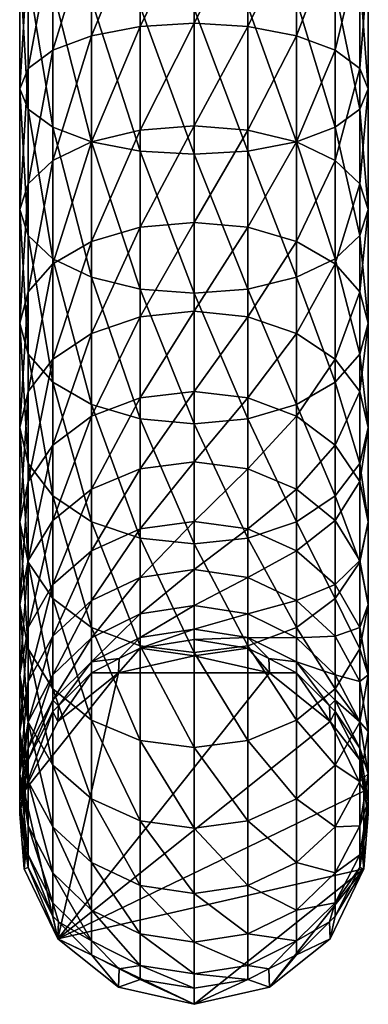
# Model space of a CAD drawing. Extents: x -23 to 60, y -130 to 23.
# Drawn here: x -9 to 9, y -130 to -79 of the extents above; entities that cross this region are included whole.
import ezdxf

# ---------------------------------------------------------------- set-up
doc = ezdxf.new("R2010")
doc.units = 0
doc.layers.add('L1', color=7, linetype='CONTINUOUS')

msp = doc.modelspace()

# ---------------------------------------------------------------- linework, layer by layer
at = {"layer": 'L1', "color": 7}
for points in [[(-2.781153, -73.73085, 222.5741), (0, -73.61327, 222.1496), (-2.781153, -79.33159, 220.6699)], [(-2.781153, -79.33159, 220.6699), (0, -73.61327, 222.1496), (0, -79.16605, 220.2616)], [(0, -73.61327, 222.1496), (2.781153, -73.73085, 222.5741), (0, -79.16605, 220.2616)], [(-7.281153, -74.60355, 225.7249), (-5.290067, -74.07208, 223.806), (-7.281153, -80.56027, 223.6996)], [(-7.281153, -80.56027, 223.6996), (-5.290067, -74.07208, 223.806), (-5.290067, -79.81201, 221.8545)], [(-5.290067, -74.07208, 223.806), (-2.781153, -73.73085, 222.5741), (-5.290067, -79.81201, 221.8545)], [(-5.290067, -79.81201, 221.8545), (-2.781153, -73.73085, 222.5741), (-2.781153, -79.33159, 220.6699)], [(0, -79.16605, 220.2616), (2.781153, -73.73085, 222.5741), (2.781153, -79.33159, 220.6699)], [(2.781153, -73.73085, 222.5741), (5.290067, -74.07208, 223.806), (2.781153, -79.33159, 220.6699)], [(2.781153, -79.33159, 220.6699), (5.290067, -74.07208, 223.806), (5.290067, -79.81201, 221.8545)], [(5.290067, -74.07208, 223.806), (7.281153, -74.60355, 225.7249), (5.290067, -79.81201, 221.8545)], [(-8.559508, -75.27325, 228.1428), (-7.281153, -74.60355, 225.7249), (-8.559508, -81.50313, 226.0246)], [(-8.559508, -81.50313, 226.0246), (-7.281153, -74.60355, 225.7249), (-7.281153, -80.56027, 223.6996)], [(5.290067, -79.81201, 221.8545), (7.281153, -74.60355, 225.7249), (7.281153, -80.56027, 223.6996)], [(7.281153, -74.60355, 225.7249), (8.559508, -75.27325, 228.1428), (7.281153, -80.56027, 223.6996)], [(-9, -76.01561, 230.823), (-8.559508, -75.27325, 228.1428), (-9, -82.5483, 228.6019)], [(-9, -82.5483, 228.6019), (-8.559508, -75.27325, 228.1428), (-8.559508, -81.50313, 226.0246)], [(7.281153, -80.56027, 223.6996), (8.559508, -75.27325, 228.1428), (8.559508, -81.50313, 226.0246)], [(8.559508, -75.27325, 228.1428), (9, -76.01561, 230.823), (8.559508, -81.50313, 226.0246)], [(-8.559508, -76.75798, 233.5033), (-9, -76.01561, 230.823), (-8.559508, -83.59347, 231.1792)], [(-8.559508, -83.59347, 231.1792), (-9, -76.01561, 230.823), (-9, -82.5483, 228.6019)], [(8.559508, -81.50313, 226.0246), (9, -76.01561, 230.823), (9, -82.5483, 228.6019)], [(9, -76.01561, 230.823), (8.559508, -76.75798, 233.5033), (9, -82.5483, 228.6019)], [(-7.281153, -77.42768, 235.9211), (-8.559508, -76.75798, 233.5033), (-7.281153, -84.53633, 233.5042)], [(-7.281153, -84.53633, 233.5042), (-8.559508, -76.75798, 233.5033), (-8.559508, -83.59347, 231.1792)], [(8.559508, -76.75798, 233.5033), (7.281153, -77.42768, 235.9211), (8.559508, -83.59347, 231.1792)], [(9, -82.5483, 228.6019), (8.559508, -76.75798, 233.5033), (8.559508, -83.59347, 231.1792)], [(-5.290067, -77.95915, 237.84), (-7.281153, -77.42768, 235.9211), (-5.290067, -85.28459, 235.3494)], [(-5.290067, -85.28459, 235.3494), (-7.281153, -77.42768, 235.9211), (-7.281153, -84.53633, 233.5042)], [(7.281153, -77.42768, 235.9211), (5.290067, -77.95915, 237.84), (7.281153, -84.53633, 233.5042)], [(8.559508, -83.59347, 231.1792), (7.281153, -77.42768, 235.9211), (7.281153, -84.53633, 233.5042)], [(-2.781153, -78.30038, 239.072), (-5.290067, -77.95915, 237.84), (-2.781153, -85.765, 236.534)], [(-2.781153, -85.765, 236.534), (-5.290067, -77.95915, 237.84), (-5.290067, -85.28459, 235.3494)], [(5.290067, -77.95915, 237.84), (2.781153, -78.30038, 239.072), (5.290067, -85.28459, 235.3494)], [(7.281153, -84.53633, 233.5042), (5.290067, -77.95915, 237.84), (5.290067, -85.28459, 235.3494)], [(0, -78.41796, 239.4965), (-2.781153, -78.30038, 239.072), (0, -85.93054, 236.9422)], [(0, -85.93054, 236.9422), (-2.781153, -78.30038, 239.072), (-2.781153, -85.765, 236.534)], [(2.781153, -78.30038, 239.072), (0, -78.41796, 239.4965), (2.781153, -85.765, 236.534)], [(2.781153, -85.765, 236.534), (0, -78.41796, 239.4965), (0, -85.93054, 236.9422)], [(5.290067, -85.28459, 235.3494), (2.781153, -78.30038, 239.072), (2.781153, -85.765, 236.534)], [(-2.781153, -79.33159, 220.6699), (0, -79.16605, 220.2616), (-2.781153, -84.67668, 218.1352)], [(-2.781153, -84.67668, 218.1352), (0, -79.16605, 220.2616), (0, -84.46537, 217.7487)], [(0, -79.16605, 220.2616), (2.781153, -79.33159, 220.6699), (0, -84.46537, 217.7487)], [(-5.290067, -79.81201, 221.8545), (-2.781153, -79.33159, 220.6699), (-5.290067, -85.28993, 219.2569)], [(-5.290067, -85.28993, 219.2569), (-2.781153, -79.33159, 220.6699), (-2.781153, -84.67668, 218.1352)], [(0, -84.46537, 217.7487), (2.781153, -79.33159, 220.6699), (2.781153, -84.67668, 218.1352)], [(2.781153, -79.33159, 220.6699), (5.290067, -79.81201, 221.8545), (2.781153, -84.67668, 218.1352)], [(-7.281153, -80.56027, 223.6996), (-5.290067, -79.81201, 221.8545), (-7.281153, -86.24507, 221.0039)], [(-7.281153, -86.24507, 221.0039), (-5.290067, -79.81201, 221.8545), (-5.290067, -85.28993, 219.2569)], [(2.781153, -84.67668, 218.1352), (5.290067, -79.81201, 221.8545), (5.290067, -85.28993, 219.2569)], [(5.290067, -79.81201, 221.8545), (7.281153, -80.56027, 223.6996), (5.290067, -85.28993, 219.2569)], [(-8.559508, -81.50313, 226.0246), (-7.281153, -80.56027, 223.6996), (-8.559508, -87.44863, 223.2053)], [(-8.559508, -87.44863, 223.2053), (-7.281153, -80.56027, 223.6996), (-7.281153, -86.24507, 221.0039)], [(5.290067, -85.28993, 219.2569), (7.281153, -80.56027, 223.6996), (7.281153, -86.24507, 221.0039)], [(7.281153, -80.56027, 223.6996), (8.559508, -81.50313, 226.0246), (7.281153, -86.24507, 221.0039)], [(-9, -82.5483, 228.6019), (-8.559508, -81.50313, 226.0246), (-9, -88.78279, 225.6455)], [(-9, -88.78279, 225.6455), (-8.559508, -81.50313, 226.0246), (-8.559508, -87.44863, 223.2053)], [(7.281153, -86.24507, 221.0039), (8.559508, -81.50313, 226.0246), (8.559508, -87.44863, 223.2053)], [(8.559508, -81.50313, 226.0246), (9, -82.5483, 228.6019), (8.559508, -87.44863, 223.2053)], [(-8.559508, -83.59347, 231.1792), (-9, -82.5483, 228.6019), (-8.559508, -90.11694, 228.0858)], [(-8.559508, -90.11694, 228.0858), (-9, -82.5483, 228.6019), (-9, -88.78279, 225.6455)], [(8.559508, -87.44863, 223.2053), (9, -82.5483, 228.6019), (9, -88.78279, 225.6455)], [(9, -82.5483, 228.6019), (8.559508, -83.59347, 231.1792), (9, -88.78279, 225.6455)], [(-7.281153, -84.53633, 233.5042), (-8.559508, -83.59347, 231.1792), (-7.281153, -91.3205, 230.2872)], [(-7.281153, -91.3205, 230.2872), (-8.559508, -83.59347, 231.1792), (-8.559508, -90.11694, 228.0858)], [(8.559508, -83.59347, 231.1792), (7.281153, -84.53633, 233.5042), (8.559508, -90.11694, 228.0858)], [(9, -88.78279, 225.6455), (8.559508, -83.59347, 231.1792), (8.559508, -90.11694, 228.0858)], [(-5.290067, -85.28459, 235.3494), (-7.281153, -84.53633, 233.5042), (-5.290067, -92.27565, 232.0342)], [(-5.290067, -92.27565, 232.0342), (-7.281153, -84.53633, 233.5042), (-7.281153, -91.3205, 230.2872)], [(-5.290067, -85.28993, 219.2569), (-2.781153, -84.67668, 218.1352), (-5.290067, -90.43339, 216.0475)], [(-5.290067, -90.43339, 216.0475), (-2.781153, -84.67668, 218.1352), (-2.781153, -89.69542, 215.0037)], [(-2.781153, -84.67668, 218.1352), (0, -84.46537, 217.7487), (-2.781153, -89.69542, 215.0037)], [(-2.781153, -89.69542, 215.0037), (0, -84.46537, 217.7487), (0, -89.44114, 214.644)], [(0, -84.46537, 217.7487), (2.781153, -84.67668, 218.1352), (0, -89.44114, 214.644)], [(0, -89.44114, 214.644), (2.781153, -84.67668, 218.1352), (2.781153, -89.69542, 215.0037)], [(2.781153, -84.67668, 218.1352), (5.290067, -85.28993, 219.2569), (2.781153, -89.69542, 215.0037)], [(7.281153, -84.53633, 233.5042), (5.290067, -85.28459, 235.3494), (7.281153, -91.3205, 230.2872)], [(8.559508, -90.11694, 228.0858), (7.281153, -84.53633, 233.5042), (7.281153, -91.3205, 230.2872)], [(-7.281153, -86.24507, 221.0039), (-5.290067, -85.28993, 219.2569), (-7.281153, -91.5828, 217.6733)], [(-7.281153, -91.5828, 217.6733), (-5.290067, -85.28993, 219.2569), (-5.290067, -90.43339, 216.0475)], [(-2.781153, -85.765, 236.534), (-5.290067, -85.28459, 235.3494), (-2.781153, -92.88889, 233.1559)], [(-2.781153, -92.88889, 233.1559), (-5.290067, -85.28459, 235.3494), (-5.290067, -92.27565, 232.0342)], [(5.290067, -85.28459, 235.3494), (2.781153, -85.765, 236.534), (5.290067, -92.27565, 232.0342)], [(2.781153, -89.69542, 215.0037), (5.290067, -85.28993, 219.2569), (5.290067, -90.43339, 216.0475)], [(7.281153, -91.3205, 230.2872), (5.290067, -85.28459, 235.3494), (5.290067, -92.27565, 232.0342)], [(5.290067, -85.28993, 219.2569), (7.281153, -86.24507, 221.0039), (5.290067, -90.43339, 216.0475)], [(0, -85.93054, 236.9422), (-2.781153, -85.765, 236.534), (0, -93.10021, 233.5424)], [(0, -93.10021, 233.5424), (-2.781153, -85.765, 236.534), (-2.781153, -92.88889, 233.1559)], [(2.781153, -85.765, 236.534), (0, -85.93054, 236.9422), (2.781153, -92.88889, 233.1559)], [(5.290067, -92.27565, 232.0342), (2.781153, -85.765, 236.534), (2.781153, -92.88889, 233.1559)], [(-8.559508, -87.44863, 223.2053), (-7.281153, -86.24507, 221.0039), (-8.559508, -93.03113, 219.722)], [(-8.559508, -93.03113, 219.722), (-7.281153, -86.24507, 221.0039), (-7.281153, -91.5828, 217.6733)], [(2.781153, -92.88889, 233.1559), (0, -85.93054, 236.9422), (0, -93.10021, 233.5424)], [(5.290067, -90.43339, 216.0475), (7.281153, -86.24507, 221.0039), (7.281153, -91.5828, 217.6733)], [(7.281153, -86.24507, 221.0039), (8.559508, -87.44863, 223.2053), (7.281153, -91.5828, 217.6733)], [(-9, -88.78279, 225.6455), (-8.559508, -87.44863, 223.2053), (-9, -94.63663, 221.9929)], [(-9, -94.63663, 221.9929), (-8.559508, -87.44863, 223.2053), (-8.559508, -93.03113, 219.722)], [(7.281153, -91.5828, 217.6733), (8.559508, -87.44863, 223.2053), (8.559508, -93.03113, 219.722)], [(8.559508, -87.44863, 223.2053), (9, -88.78279, 225.6455), (8.559508, -93.03113, 219.722)], [(-8.559508, -90.11694, 228.0858), (-9, -88.78279, 225.6455), (-8.559508, -96.24212, 224.2638)], [(-8.559508, -96.24212, 224.2638), (-9, -88.78279, 225.6455), (-9, -94.63663, 221.9929)], [(8.559508, -93.03113, 219.722), (9, -88.78279, 225.6455), (9, -94.63663, 221.9929)], [(9, -88.78279, 225.6455), (8.559508, -90.11694, 228.0858), (9, -94.63663, 221.9929)], [(-5.290067, -90.43339, 216.0475), (-2.781153, -89.69542, 215.0037), (-5.290067, -95.17437, 212.2688)], [(-5.290067, -95.17437, 212.2688), (-2.781153, -89.69542, 215.0037), (-2.781153, -94.32144, 211.3166)], [(-2.781153, -89.69542, 215.0037), (0, -89.44114, 214.644), (-2.781153, -94.32144, 211.3166)], [(-2.781153, -94.32144, 211.3166), (0, -89.44114, 214.644), (0, -94.02755, 210.9885)], [(0, -89.44114, 214.644), (2.781153, -89.69542, 215.0037), (0, -94.02755, 210.9885)], [(0, -94.02755, 210.9885), (2.781153, -89.69542, 215.0037), (2.781153, -94.32144, 211.3166)], [(2.781153, -89.69542, 215.0037), (5.290067, -90.43339, 216.0475), (2.781153, -94.32144, 211.3166)], [(-7.281153, -91.3205, 230.2872), (-8.559508, -90.11694, 228.0858), (-7.281153, -97.69046, 226.3125)], [(-7.281153, -97.69046, 226.3125), (-8.559508, -90.11694, 228.0858), (-8.559508, -96.24212, 224.2638)], [(-7.281153, -91.5828, 217.6733), (-5.290067, -90.43339, 216.0475), (-7.281153, -96.50284, 213.7519)], [(-7.281153, -96.50284, 213.7519), (-5.290067, -90.43339, 216.0475), (-5.290067, -95.17437, 212.2688)], [(2.781153, -94.32144, 211.3166), (5.290067, -90.43339, 216.0475), (5.290067, -95.17437, 212.2688)], [(5.290067, -90.43339, 216.0475), (7.281153, -91.5828, 217.6733), (5.290067, -95.17437, 212.2688)], [(8.559508, -90.11694, 228.0858), (7.281153, -91.3205, 230.2872), (8.559508, -96.24212, 224.2638)], [(9, -94.63663, 221.9929), (8.559508, -90.11694, 228.0858), (8.559508, -96.24212, 224.2638)], [(-5.290067, -92.27565, 232.0342), (-7.281153, -91.3205, 230.2872), (-5.290067, -98.83987, 227.9383)], [(-5.290067, -98.83987, 227.9383), (-7.281153, -91.3205, 230.2872), (-7.281153, -97.69046, 226.3125)], [(7.281153, -91.3205, 230.2872), (5.290067, -92.27565, 232.0342), (7.281153, -97.69046, 226.3125)], [(8.559508, -96.24212, 224.2638), (7.281153, -91.3205, 230.2872), (7.281153, -97.69046, 226.3125)], [(-8.559508, -93.03113, 219.722), (-7.281153, -91.5828, 217.6733), (-8.559508, -98.17681, 215.6207)], [(-8.559508, -98.17681, 215.6207), (-7.281153, -91.5828, 217.6733), (-7.281153, -96.50284, 213.7519)], [(5.290067, -95.17437, 212.2688), (7.281153, -91.5828, 217.6733), (7.281153, -96.50284, 213.7519)], [(7.281153, -91.5828, 217.6733), (8.559508, -93.03113, 219.722), (7.281153, -96.50284, 213.7519)], [(-2.781153, -92.88889, 233.1559), (-5.290067, -92.27565, 232.0342), (-2.781153, -99.57784, 228.9822)], [(-2.781153, -99.57784, 228.9822), (-5.290067, -92.27565, 232.0342), (-5.290067, -98.83987, 227.9383)], [(5.290067, -92.27565, 232.0342), (2.781153, -92.88889, 233.1559), (5.290067, -98.83987, 227.9383)], [(7.281153, -97.69046, 226.3125), (5.290067, -92.27565, 232.0342), (5.290067, -98.83987, 227.9383)], [(0, -93.10021, 233.5424), (-2.781153, -92.88889, 233.1559), (0, -99.83213, 229.3418)], [(0, -99.83213, 229.3418), (-2.781153, -92.88889, 233.1559), (-2.781153, -99.57784, 228.9822)], [(2.781153, -92.88889, 233.1559), (0, -93.10021, 233.5424), (2.781153, -99.57784, 228.9822)], [(5.290067, -98.83987, 227.9383), (2.781153, -92.88889, 233.1559), (2.781153, -99.57784, 228.9822)], [(-9, -94.63663, 221.9929), (-8.559508, -93.03113, 219.722), (-9, -100.0324, 217.6923)], [(-9, -100.0324, 217.6923), (-8.559508, -93.03113, 219.722), (-8.559508, -98.17681, 215.6207)], [(2.781153, -99.57784, 228.9822), (0, -93.10021, 233.5424), (0, -99.83213, 229.3418)], [(7.281153, -96.50284, 213.7519), (8.559508, -93.03113, 219.722), (8.559508, -98.17681, 215.6207)], [(8.559508, -93.03113, 219.722), (9, -94.63663, 221.9929), (8.559508, -98.17681, 215.6207)], [(-5.290067, -95.17437, 212.2688), (-2.781153, -94.32144, 211.3166), (-5.290067, -99.45019, 207.9708)], [(-5.290067, -99.45019, 207.9708), (-2.781153, -94.32144, 211.3166), (-2.781153, -98.49358, 207.1228)], [(-2.781153, -94.32144, 211.3166), (0, -94.02755, 210.9885), (-2.781153, -98.49358, 207.1228)], [(-2.781153, -98.49358, 207.1228), (0, -94.02755, 210.9885), (0, -98.16395, 206.8307)], [(0, -94.02755, 210.9885), (2.781153, -94.32144, 211.3166), (0, -98.16395, 206.8307)], [(0, -98.16395, 206.8307), (2.781153, -94.32144, 211.3166), (2.781153, -98.49358, 207.1228)], [(2.781153, -94.32144, 211.3166), (5.290067, -95.17437, 212.2688), (2.781153, -98.49358, 207.1228)], [(-8.559508, -96.24212, 224.2638), (-9, -94.63663, 221.9929), (-8.559508, -101.888, 219.764)], [(-8.559508, -101.888, 219.764), (-9, -94.63663, 221.9929), (-9, -100.0324, 217.6923)], [(8.559508, -98.17681, 215.6207), (9, -94.63663, 221.9929), (9, -100.0324, 217.6923)], [(9, -94.63663, 221.9929), (8.559508, -96.24212, 224.2638), (9, -100.0324, 217.6923)], [(-7.281153, -96.50284, 213.7519), (-5.290067, -95.17437, 212.2688), (-7.281153, -100.9401, 209.2916)], [(-7.281153, -100.9401, 209.2916), (-5.290067, -95.17437, 212.2688), (-5.290067, -99.45019, 207.9708)], [(2.781153, -98.49358, 207.1228), (5.290067, -95.17437, 212.2688), (5.290067, -99.45019, 207.9708)], [(5.290067, -95.17437, 212.2688), (7.281153, -96.50284, 213.7519), (5.290067, -99.45019, 207.9708)], [(-7.281153, -97.69046, 226.3125), (-8.559508, -96.24212, 224.2638), (-7.281153, -103.562, 221.6328)], [(-7.281153, -103.562, 221.6328), (-8.559508, -96.24212, 224.2638), (-8.559508, -101.888, 219.764)], [(-8.559508, -98.17681, 215.6207), (-7.281153, -96.50284, 213.7519), (-8.559508, -102.8176, 210.9559)], [(-8.559508, -102.8176, 210.9559), (-7.281153, -96.50284, 213.7519), (-7.281153, -100.9401, 209.2916)], [(5.290067, -99.45019, 207.9708), (7.281153, -96.50284, 213.7519), (7.281153, -100.9401, 209.2916)], [(8.559508, -96.24212, 224.2638), (7.281153, -97.69046, 226.3125), (8.559508, -101.888, 219.764)], [(7.281153, -96.50284, 213.7519), (8.559508, -98.17681, 215.6207), (7.281153, -100.9401, 209.2916)], [(9, -100.0324, 217.6923), (8.559508, -96.24212, 224.2638), (8.559508, -101.888, 219.764)], [(-5.290067, -98.83987, 227.9383), (-7.281153, -97.69046, 226.3125), (-5.290067, -104.8904, 223.1159)], [(-5.290067, -104.8904, 223.1159), (-7.281153, -97.69046, 226.3125), (-7.281153, -103.562, 221.6328)], [(7.281153, -97.69046, 226.3125), (5.290067, -98.83987, 227.9383), (7.281153, -103.562, 221.6328)], [(8.559508, -101.888, 219.764), (7.281153, -97.69046, 226.3125), (7.281153, -103.562, 221.6328)], [(-9, -100.0324, 217.6923), (-8.559508, -98.17681, 215.6207), (-9, -104.8988, 212.8008)], [(-9, -104.8988, 212.8008), (-8.559508, -98.17681, 215.6207), (-8.559508, -102.8176, 210.9559)], [(-5.290067, -99.45019, 207.9708), (-2.781153, -98.49358, 207.1228), (-5.290067, -103.2043, 203.2104)], [(-5.290067, -103.2043, 203.2104), (-2.781153, -98.49358, 207.1228), (-2.781153, -102.1566, 202.4778)], [(-2.781153, -98.49358, 207.1228), (0, -98.16395, 206.8307), (-2.781153, -102.1566, 202.4778)], [(-2.781153, -102.1566, 202.4778), (0, -98.16395, 206.8307), (0, -101.7957, 202.2254)], [(0, -98.16395, 206.8307), (2.781153, -98.49358, 207.1228), (0, -101.7957, 202.2254)], [(0, -101.7957, 202.2254), (2.781153, -98.49358, 207.1228), (2.781153, -102.1566, 202.4778)], [(2.781153, -98.49358, 207.1228), (5.290067, -99.45019, 207.9708), (2.781153, -102.1566, 202.4778)], [(7.281153, -100.9401, 209.2916), (8.559508, -98.17681, 215.6207), (8.559508, -102.8176, 210.9559)], [(8.559508, -98.17681, 215.6207), (9, -100.0324, 217.6923), (8.559508, -102.8176, 210.9559)], [(-2.781153, -99.57784, 228.9822), (-5.290067, -98.83987, 227.9383), (-2.781153, -105.7434, 224.0681)], [(-2.781153, -105.7434, 224.0681), (-5.290067, -98.83987, 227.9383), (-5.290067, -104.8904, 223.1159)], [(5.290067, -98.83987, 227.9383), (2.781153, -99.57784, 228.9822), (5.290067, -104.8904, 223.1159)], [(7.281153, -103.562, 221.6328), (5.290067, -98.83987, 227.9383), (5.290067, -104.8904, 223.1159)], [(-7.281153, -100.9401, 209.2916), (-5.290067, -99.45019, 207.9708), (-7.281153, -104.836, 204.3514)], [(-7.281153, -104.836, 204.3514), (-5.290067, -99.45019, 207.9708), (-5.290067, -103.2043, 203.2104)], [(0, -99.83213, 229.3418), (-2.781153, -99.57784, 228.9822), (0, -106.0373, 224.3962)], [(0, -106.0373, 224.3962), (-2.781153, -99.57784, 228.9822), (-2.781153, -105.7434, 224.0681)], [(2.781153, -99.57784, 228.9822), (0, -99.83213, 229.3418), (2.781153, -105.7434, 224.0681)], [(2.781153, -102.1566, 202.4778), (5.290067, -99.45019, 207.9708), (5.290067, -103.2043, 203.2104)], [(5.290067, -104.8904, 223.1159), (2.781153, -99.57784, 228.9822), (2.781153, -105.7434, 224.0681)], [(5.290067, -99.45019, 207.9708), (7.281153, -100.9401, 209.2916), (5.290067, -103.2043, 203.2104)], [(-8.559508, -101.888, 219.764), (-9, -100.0324, 217.6923), (-8.559508, -106.9799, 214.6456)], [(-8.559508, -106.9799, 214.6456), (-9, -100.0324, 217.6923), (-9, -104.8988, 212.8008)], [(2.781153, -105.7434, 224.0681), (0, -99.83213, 229.3418), (0, -106.0373, 224.3962)], [(8.559508, -102.8176, 210.9559), (9, -100.0324, 217.6923), (9, -104.8988, 212.8008)], [(9, -100.0324, 217.6923), (8.559508, -101.888, 219.764), (9, -104.8988, 212.8008)], [(-8.559508, -102.8176, 210.9559), (-7.281153, -100.9401, 209.2916), (-8.559508, -106.8921, 205.7891)], [(-8.559508, -106.8921, 205.7891), (-7.281153, -100.9401, 209.2916), (-7.281153, -104.836, 204.3514)], [(5.290067, -103.2043, 203.2104), (7.281153, -100.9401, 209.2916), (7.281153, -104.836, 204.3514)], [(7.281153, -100.9401, 209.2916), (8.559508, -102.8176, 210.9559), (7.281153, -104.836, 204.3514)], [(-7.281153, -103.562, 221.6328), (-8.559508, -101.888, 219.764), (-7.281153, -108.8574, 216.3099)], [(-7.281153, -108.8574, 216.3099), (-8.559508, -101.888, 219.764), (-8.559508, -106.9799, 214.6456)], [(-2.781153, -102.1566, 202.4778), (0, -101.7957, 202.2254), (-2.781153, -105.2622, 197.4429)], [(-2.781153, -105.2622, 197.4429), (0, -101.7957, 202.2254), (0, -104.8746, 197.2336)], [(0, -101.7957, 202.2254), (2.781153, -102.1566, 202.4778), (0, -104.8746, 197.2336)], [(8.559508, -101.888, 219.764), (7.281153, -103.562, 221.6328), (8.559508, -106.9799, 214.6456)], [(9, -104.8988, 212.8008), (8.559508, -101.888, 219.764), (8.559508, -106.9799, 214.6456)], [(-5.290067, -103.2043, 203.2104), (-2.781153, -102.1566, 202.4778), (-5.290067, -106.387, 198.0504)], [(-5.290067, -106.387, 198.0504), (-2.781153, -102.1566, 202.4778), (-2.781153, -105.2622, 197.4429)], [(0, -104.8746, 197.2336), (2.781153, -102.1566, 202.4778), (2.781153, -105.2622, 197.4429)], [(2.781153, -102.1566, 202.4778), (5.290067, -103.2043, 203.2104), (2.781153, -105.2622, 197.4429)], [(-9, -104.8988, 212.8008), (-8.559508, -102.8176, 210.9559), (-9, -109.1714, 207.3828)], [(-9, -109.1714, 207.3828), (-8.559508, -102.8176, 210.9559), (-8.559508, -106.8921, 205.7891)], [(7.281153, -104.836, 204.3514), (8.559508, -102.8176, 210.9559), (8.559508, -106.8921, 205.7891)], [(8.559508, -102.8176, 210.9559), (9, -104.8988, 212.8008), (8.559508, -106.8921, 205.7891)], [(-7.281153, -104.836, 204.3514), (-5.290067, -103.2043, 203.2104), (-7.281153, -108.139, 198.9965)], [(-7.281153, -108.139, 198.9965), (-5.290067, -103.2043, 203.2104), (-5.290067, -106.387, 198.0504)], [(-5.290067, -104.8904, 223.1159), (-7.281153, -103.562, 221.6328), (-5.290067, -110.3474, 217.6307)], [(-5.290067, -110.3474, 217.6307), (-7.281153, -103.562, 221.6328), (-7.281153, -108.8574, 216.3099)], [(2.781153, -105.2622, 197.4429), (5.290067, -103.2043, 203.2104), (5.290067, -106.387, 198.0504)], [(5.290067, -103.2043, 203.2104), (7.281153, -104.836, 204.3514), (5.290067, -106.387, 198.0504)], [(7.281153, -103.562, 221.6328), (5.290067, -104.8904, 223.1159), (7.281153, -108.8574, 216.3099)], [(8.559508, -106.9799, 214.6456), (7.281153, -103.562, 221.6328), (7.281153, -108.8574, 216.3099)], [(-8.559508, -106.9799, 214.6456), (-9, -104.8988, 212.8008), (-8.559508, -111.4506, 208.9765)], [(-8.559508, -111.4506, 208.9765), (-9, -104.8988, 212.8008), (-9, -109.1714, 207.3828)], [(-8.559508, -106.8921, 205.7891), (-7.281153, -104.836, 204.3514), (-8.559508, -110.3465, 200.1886)], [(-8.559508, -110.3465, 200.1886), (-7.281153, -104.836, 204.3514), (-7.281153, -108.139, 198.9965)], [(-2.781153, -105.7434, 224.0681), (-5.290067, -104.8904, 223.1159), (-2.781153, -111.304, 218.4787)], [(-2.781153, -111.304, 218.4787), (-5.290067, -104.8904, 223.1159), (-5.290067, -110.3474, 217.6307)], [(-2.781153, -105.2622, 197.4429), (0, -104.8746, 197.2336), (-2.781153, -107.7692, 192.0848)], [(-2.781153, -107.7692, 192.0848), (0, -104.8746, 197.2336), (0, -107.3601, 191.9214)], [(0, -104.8746, 197.2336), (2.781153, -105.2622, 197.4429), (0, -107.3601, 191.9214)], [(5.290067, -104.8904, 223.1159), (2.781153, -105.7434, 224.0681), (5.290067, -110.3474, 217.6307)], [(5.290067, -106.387, 198.0504), (7.281153, -104.836, 204.3514), (7.281153, -108.139, 198.9965)], [(7.281153, -108.8574, 216.3099), (5.290067, -104.8904, 223.1159), (5.290067, -110.3474, 217.6307)], [(7.281153, -104.836, 204.3514), (8.559508, -106.8921, 205.7891), (7.281153, -108.139, 198.9965)], [(8.559508, -106.8921, 205.7891), (9, -104.8988, 212.8008), (9, -109.1714, 207.3828)], [(9, -104.8988, 212.8008), (8.559508, -106.9799, 214.6456), (9, -109.1714, 207.3828)], [(-5.290067, -106.387, 198.0504), (-2.781153, -105.2622, 197.4429), (-5.290067, -108.9563, 192.5591)], [(-5.290067, -108.9563, 192.5591), (-2.781153, -105.2622, 197.4429), (-2.781153, -107.7692, 192.0848)], [(0, -107.3601, 191.9214), (2.781153, -105.2622, 197.4429), (2.781153, -107.7692, 192.0848)], [(2.781153, -105.2622, 197.4429), (5.290067, -106.387, 198.0504), (2.781153, -107.7692, 192.0848)], [(0, -106.0373, 224.3962), (-2.781153, -105.7434, 224.0681), (0, -111.6336, 218.7709)], [(0, -111.6336, 218.7709), (-2.781153, -105.7434, 224.0681), (-2.781153, -111.304, 218.4787)], [(2.781153, -105.7434, 224.0681), (0, -106.0373, 224.3962), (2.781153, -111.304, 218.4787)], [(2.781153, -111.304, 218.4787), (0, -106.0373, 224.3962), (0, -111.6336, 218.7709)], [(5.290067, -110.3474, 217.6307), (2.781153, -105.7434, 224.0681), (2.781153, -111.304, 218.4787)], [(-7.281153, -108.139, 198.9965), (-5.290067, -106.387, 198.0504), (-7.281153, -110.8053, 193.2978)], [(-7.281153, -110.8053, 193.2978), (-5.290067, -106.387, 198.0504), (-5.290067, -108.9563, 192.5591)], [(2.781153, -107.7692, 192.0848), (5.290067, -106.387, 198.0504), (5.290067, -108.9563, 192.5591)], [(5.290067, -106.387, 198.0504), (7.281153, -108.139, 198.9965), (5.290067, -108.9563, 192.5591)], [(-9, -109.1714, 207.3828), (-8.559508, -106.8921, 205.7891), (-9, -112.7937, 201.5102)], [(-9, -112.7937, 201.5102), (-8.559508, -106.8921, 205.7891), (-8.559508, -110.3465, 200.1886)], [(-7.281153, -108.8574, 216.3099), (-8.559508, -106.9799, 214.6456), (-7.281153, -113.5067, 210.4143)], [(-7.281153, -113.5067, 210.4143), (-8.559508, -106.9799, 214.6456), (-8.559508, -111.4506, 208.9765)], [(7.281153, -108.139, 198.9965), (8.559508, -106.8921, 205.7891), (8.559508, -110.3465, 200.1886)], [(8.559508, -106.9799, 214.6456), (7.281153, -108.8574, 216.3099), (8.559508, -111.4506, 208.9765)], [(8.559508, -106.8921, 205.7891), (9, -109.1714, 207.3828), (8.559508, -110.3465, 200.1886)], [(9, -109.1714, 207.3828), (8.559508, -106.9799, 214.6456), (8.559508, -111.4506, 208.9765)], [(-2.781153, -107.7692, 192.0848), (0, -107.3601, 191.9214), (-2.781153, -109.6444, 186.4743)], [(-2.781153, -109.6444, 186.4743), (0, -107.3601, 191.9214), (0, -109.2193, 186.3589)], [(0, -107.3601, 191.9214), (2.781153, -107.7692, 192.0848), (0, -109.2193, 186.3589)], [(-8.559508, -110.3465, 200.1886), (-7.281153, -108.139, 198.9965), (-8.559508, -113.1351, 194.2286)], [(-8.559508, -113.1351, 194.2286), (-7.281153, -108.139, 198.9965), (-7.281153, -110.8053, 193.2978)], [(-5.290067, -108.9563, 192.5591), (-2.781153, -107.7692, 192.0848), (-5.290067, -110.8781, 186.8092)], [(-5.290067, -110.8781, 186.8092), (-2.781153, -107.7692, 192.0848), (-2.781153, -109.6444, 186.4743)], [(0, -109.2193, 186.3589), (2.781153, -107.7692, 192.0848), (2.781153, -109.6444, 186.4743)], [(2.781153, -107.7692, 192.0848), (5.290067, -108.9563, 192.5591), (2.781153, -109.6444, 186.4743)], [(5.290067, -108.9563, 192.5591), (7.281153, -108.139, 198.9965), (7.281153, -110.8053, 193.2978)], [(7.281153, -108.139, 198.9965), (8.559508, -110.3465, 200.1886), (7.281153, -110.8053, 193.2978)], [(-8.559508, -111.4506, 208.9765), (-9, -109.1714, 207.3828), (-8.559508, -115.2408, 202.8317)], [(-8.559508, -115.2408, 202.8317), (-9, -109.1714, 207.3828), (-9, -112.7937, 201.5102)], [(-5.290067, -110.3474, 217.6307), (-7.281153, -108.8574, 216.3099), (-5.290067, -115.1384, 211.5553)], [(-5.290067, -115.1384, 211.5553), (-7.281153, -108.8574, 216.3099), (-7.281153, -113.5067, 210.4143)], [(-7.281153, -110.8053, 193.2978), (-5.290067, -108.9563, 192.5591), (-7.281153, -112.7997, 187.3307)], [(-7.281153, -112.7997, 187.3307), (-5.290067, -108.9563, 192.5591), (-5.290067, -110.8781, 186.8092)], [(-2.781153, -109.6444, 186.4743), (0, -109.2193, 186.3589), (-2.781153, -110.8631, 180.6856)], [(-2.781153, -110.8631, 180.6856), (0, -109.2193, 186.3589), (0, -110.4276, 180.6198)], [(0, -109.2193, 186.3589), (2.781153, -109.6444, 186.4743), (0, -110.4276, 180.6198)], [(2.781153, -109.6444, 186.4743), (5.290067, -108.9563, 192.5591), (5.290067, -110.8781, 186.8092)], [(7.281153, -108.8574, 216.3099), (5.290067, -110.3474, 217.6307), (7.281153, -113.5067, 210.4143)], [(5.290067, -108.9563, 192.5591), (7.281153, -110.8053, 193.2978), (5.290067, -110.8781, 186.8092)], [(8.559508, -111.4506, 208.9765), (7.281153, -108.8574, 216.3099), (7.281153, -113.5067, 210.4143)], [(8.559508, -110.3465, 200.1886), (9, -109.1714, 207.3828), (9, -112.7937, 201.5102)], [(9, -109.1714, 207.3828), (8.559508, -111.4506, 208.9765), (9, -112.7937, 201.5102)], [(-5.290067, -110.8781, 186.8092), (-2.781153, -109.6444, 186.4743), (-5.290067, -112.1271, 180.8766)], [(-5.290067, -112.1271, 180.8766), (-2.781153, -109.6444, 186.4743), (-2.781153, -110.8631, 180.6856)], [(0, -110.4276, 180.6198), (2.781153, -109.6444, 186.4743), (2.781153, -110.8631, 180.6856)], [(2.781153, -109.6444, 186.4743), (5.290067, -110.8781, 186.8092), (2.781153, -110.8631, 180.6856)], [(-9, -112.7937, 201.5102), (-8.559508, -110.3465, 200.1886), (-9, -115.7178, 195.2605)], [(-9, -115.7178, 195.2605), (-8.559508, -110.3465, 200.1886), (-8.559508, -113.1351, 194.2286)], [(-2.781153, -111.304, 218.4787), (-5.290067, -110.3474, 217.6307), (-2.781153, -116.1861, 212.2878)], [(-2.781153, -116.1861, 212.2878), (-5.290067, -110.3474, 217.6307), (-5.290067, -115.1384, 211.5553)], [(-2.781153, -110.8631, 180.6856), (0, -110.4276, 180.6198), (-2.781153, -111.4092, 174.7953)], [(-2.781153, -111.4092, 174.7953), (0, -110.4276, 180.6198), (0, -110.9689, 174.7799)], [(0, -110.4276, 180.6198), (2.781153, -110.8631, 180.6856), (0, -110.9689, 174.7799)], [(5.290067, -110.3474, 217.6307), (2.781153, -111.304, 218.4787), (5.290067, -115.1384, 211.5553)], [(7.281153, -113.5067, 210.4143), (5.290067, -110.3474, 217.6307), (5.290067, -115.1384, 211.5553)], [(7.281153, -110.8053, 193.2978), (8.559508, -110.3465, 200.1886), (8.559508, -113.1351, 194.2286)], [(8.559508, -110.3465, 200.1886), (9, -112.7937, 201.5102), (8.559508, -113.1351, 194.2286)], [(-8.559508, -113.1351, 194.2286), (-7.281153, -110.8053, 193.2978), (-8.559508, -115.221, 187.9879)], [(-8.559508, -115.221, 187.9879), (-7.281153, -110.8053, 193.2978), (-7.281153, -112.7997, 187.3307)], [(-7.281153, -112.7997, 187.3307), (-5.290067, -110.8781, 186.8092), (-7.281153, -114.0959, 181.1741)], [(-7.281153, -114.0959, 181.1741), (-5.290067, -110.8781, 186.8092), (-5.290067, -112.1271, 180.8766)], [(-5.290067, -112.1271, 180.8766), (-2.781153, -110.8631, 180.6856), (-3.855678, -111.9563, 174.8144)], [(-3.855678, -111.9563, 174.8144), (-2.781153, -110.8631, 180.6856), (-2.781153, -111.4092, 174.7953)], [(-2.781153, -111.4092, 174.7953), (0, -110.9689, 174.7799), (0, -111.8065, 150.7945)], [(0, -110.9689, 174.7799), (2.781153, -110.8631, 180.6856), (2.781153, -111.4092, 174.7953)], [(0, -111.8065, 150.7945), (0, -110.9689, 174.7799), (2.781153, -111.4092, 174.7953)], [(3.855678, -111.9563, 174.8144), (2.781153, -111.4092, 174.7953), (2.781153, -110.8631, 180.6856)], [(2.781153, -110.8631, 180.6856), (5.290067, -110.8781, 186.8092), (5.290067, -112.1271, 180.8766)], [(2.781153, -110.8631, 180.6856), (5.290067, -112.1271, 180.8766), (3.855678, -111.9563, 174.8144)], [(5.290067, -110.8781, 186.8092), (7.281153, -110.8053, 193.2978), (7.281153, -112.7997, 187.3307)], [(5.290067, -110.8781, 186.8092), (7.281153, -112.7997, 187.3307), (5.290067, -112.1271, 180.8766)], [(7.281153, -110.8053, 193.2978), (8.559508, -113.1351, 194.2286), (7.281153, -112.7997, 187.3307)], [(-7.281153, -113.5067, 210.4143), (-8.559508, -111.4506, 208.9765), (-7.281153, -117.4484, 204.0238)], [(-7.281153, -117.4484, 204.0238), (-8.559508, -111.4506, 208.9765), (-8.559508, -115.2408, 202.8317)], [(0, -111.8065, 150.7945), (-3.904954, -112.6973, 150.8256), (-2.781153, -111.4092, 174.7953)], [(-3.904954, -112.6973, 150.8256), (-3.855678, -111.9563, 174.8144), (-2.781153, -111.4092, 174.7953)], [(0, -111.6336, 218.7709), (-2.781153, -111.304, 218.4787), (0, -116.5471, 212.5402)], [(0, -116.5471, 212.5402), (-2.781153, -111.304, 218.4787), (-2.781153, -116.1861, 212.2878)], [(2.781153, -111.304, 218.4787), (0, -111.6336, 218.7709), (2.781153, -116.1861, 212.2878)], [(0, -111.8065, 150.7945), (2.781153, -111.4092, 174.7953), (3.904954, -112.6973, 150.8256)], [(2.781153, -116.1861, 212.2878), (0, -111.6336, 218.7709), (0, -116.5471, 212.5402)], [(5.290067, -115.1384, 211.5553), (2.781153, -111.304, 218.4787), (2.781153, -116.1861, 212.2878)], [(3.904954, -112.6973, 150.8256), (2.781153, -111.4092, 174.7953), (3.855678, -111.9563, 174.8144)], [(8.559508, -111.4506, 208.9765), (7.281153, -113.5067, 210.4143), (8.559508, -115.2408, 202.8317)], [(9, -112.7937, 201.5102), (8.559508, -111.4506, 208.9765), (8.559508, -115.2408, 202.8317)], [(-7.281153, -114.0959, 181.1741), (-5.290067, -112.1271, 180.8766), (-6.998148, -114.3938, 174.8995)], [(-6.998148, -114.3938, 174.8995), (-5.290067, -112.1271, 180.8766), (-5.290067, -112.6867, 174.8399)], [(-3.904954, -112.6973, 150.8256), (-5.290067, -112.6867, 174.8399), (-3.855678, -111.9563, 174.8144)], [(-3.855678, -111.9563, 174.8144), (-5.290067, -112.6867, 174.8399), (-5.290067, -112.1271, 180.8766)], [(-3.904954, -112.6973, 150.8256), (0, -111.8065, 150.7945), (3.904954, -112.6973, 150.8256)], [(3.904954, -112.6973, 150.8256), (3.855678, -111.9563, 174.8144), (5.290067, -112.6867, 174.8399)], [(3.855678, -111.9563, 174.8144), (5.290067, -112.1271, 180.8766), (5.290067, -112.6867, 174.8399)], [(6.998148, -114.3938, 174.8995), (5.290067, -112.6867, 174.8399), (5.290067, -112.1271, 180.8766)], [(5.290067, -112.1271, 180.8766), (7.281153, -112.7997, 187.3307), (7.281153, -114.0959, 181.1741)], [(5.290067, -112.1271, 180.8766), (7.281153, -114.0959, 181.1741), (6.998148, -114.3938, 174.8995)], [(-8.559508, -115.2408, 202.8317), (-9, -112.7937, 201.5102), (-8.559508, -118.3004, 196.2923)], [(-8.559508, -118.3004, 196.2923), (-9, -112.7937, 201.5102), (-9, -115.7178, 195.2605)], [(-3.904954, -112.6973, 150.8256), (-7.036483, -126.409, 151.3044), (-8.774351, -118.7996, 151.0387)], [(-3.904954, -112.6973, 150.8256), (-8.774351, -118.7996, 151.0387), (-7.036483, -115.193, 150.9128)], [(-8.559508, -115.221, 187.9879), (-7.281153, -112.7997, 187.3307), (-8.559508, -116.5766, 181.5489)], [(-8.559508, -116.5766, 181.5489), (-7.281153, -112.7997, 187.3307), (-7.281153, -114.0959, 181.1741)], [(-7.036483, -115.193, 150.9128), (-5.290067, -112.6867, 174.8399), (-3.904954, -112.6973, 150.8256)], [(-7.036483, -115.193, 150.9128), (-6.998148, -114.3938, 174.8995), (-5.290067, -112.6867, 174.8399)], [(3.904954, -112.6973, 150.8256), (7.036483, -115.193, 150.9128), (-7.036483, -126.409, 151.3044)], [(3.904954, -112.6973, 150.8256), (-7.036483, -126.409, 151.3044), (-3.904954, -112.6973, 150.8256)], [(3.904954, -112.6973, 150.8256), (5.290067, -112.6867, 174.8399), (7.036483, -115.193, 150.9128)], [(7.036483, -115.193, 150.9128), (5.290067, -112.6867, 174.8399), (6.998148, -114.3938, 174.8995)], [(7.281153, -112.7997, 187.3307), (8.559508, -113.1351, 194.2286), (8.559508, -115.221, 187.9879)], [(7.281153, -112.7997, 187.3307), (8.559508, -115.221, 187.9879), (7.281153, -114.0959, 181.1741)], [(8.559508, -113.1351, 194.2286), (9, -112.7937, 201.5102), (9, -115.7178, 195.2605)], [(9, -112.7937, 201.5102), (8.559508, -115.2408, 202.8317), (9, -115.7178, 195.2605)], [(-9, -115.7178, 195.2605), (-8.559508, -113.1351, 194.2286), (-9, -117.9051, 188.7164)], [(-9, -117.9051, 188.7164), (-8.559508, -113.1351, 194.2286), (-8.559508, -115.221, 187.9879)], [(8.559508, -113.1351, 194.2286), (9, -115.7178, 195.2605), (8.559508, -115.221, 187.9879)], [(-5.290067, -115.1384, 211.5553), (-7.281153, -113.5067, 210.4143), (-5.290067, -119.2003, 204.9699)], [(-5.290067, -119.2003, 204.9699), (-7.281153, -113.5067, 210.4143), (-7.281153, -117.4484, 204.0238)], [(7.281153, -113.5067, 210.4143), (5.290067, -115.1384, 211.5553), (7.281153, -117.4484, 204.0238)], [(8.559508, -115.2408, 202.8317), (7.281153, -113.5067, 210.4143), (7.281153, -117.4484, 204.0238)], [(-8.559508, -116.5766, 181.5489), (-7.281153, -114.0959, 181.1741), (-8.559508, -117.184, 174.9969)], [(-8.559508, -117.184, 174.9969), (-7.281153, -114.0959, 181.1741), (-7.281153, -114.6766, 174.9094)], [(-6.998148, -114.3938, 174.8995), (-7.281153, -114.6766, 174.9094), (-7.281153, -114.0959, 181.1741)], [(6.998148, -114.3938, 174.8995), (7.281153, -114.0959, 181.1741), (7.281153, -114.6766, 174.9094)], [(7.281153, -114.0959, 181.1741), (8.559508, -115.221, 187.9879), (8.559508, -116.5766, 181.5489)], [(7.281153, -114.0959, 181.1741), (8.559508, -116.5766, 181.5489), (7.281153, -114.6766, 174.9094)], [(-8.774351, -118.7996, 151.0387), (-8.559508, -117.184, 174.9969), (-7.281153, -114.6766, 174.9094)], [(-8.774351, -118.7996, 151.0387), (-7.281153, -114.6766, 174.9094), (-7.036483, -115.193, 150.9128)], [(-7.036483, -115.193, 150.9128), (-7.281153, -114.6766, 174.9094), (-6.998148, -114.3938, 174.8995)], [(7.036483, -115.193, 150.9128), (6.998148, -114.3938, 174.8995), (7.281153, -114.6766, 174.9094)], [(8.559508, -117.184, 174.9969), (7.036483, -115.193, 150.9128), (7.281153, -114.6766, 174.9094)], [(7.281153, -114.6766, 174.9094), (8.559508, -116.5766, 181.5489), (8.559508, -117.184, 174.9969)], [(-9, -117.9051, 188.7164), (-8.559508, -115.221, 187.9879), (-9, -119.3265, 181.9645)], [(-9, -119.3265, 181.9645), (-8.559508, -115.221, 187.9879), (-8.559508, -116.5766, 181.5489)], [(-7.281153, -117.4484, 204.0238), (-8.559508, -115.2408, 202.8317), (-7.281153, -120.6303, 197.2231)], [(-7.281153, -120.6303, 197.2231), (-8.559508, -115.2408, 202.8317), (-8.559508, -118.3004, 196.2923)], [(-7.036483, -126.409, 151.3044), (7.036483, -115.193, 150.9128), (8.774351, -118.7996, 151.0387)], [(-2.781153, -116.1861, 212.2878), (-5.290067, -115.1384, 211.5553), (-2.781153, -120.3251, 205.5774)], [(-2.781153, -120.3251, 205.5774), (-5.290067, -115.1384, 211.5553), (-5.290067, -119.2003, 204.9699)], [(5.290067, -115.1384, 211.5553), (2.781153, -116.1861, 212.2878), (5.290067, -119.2003, 204.9699)], [(7.281153, -117.4484, 204.0238), (5.290067, -115.1384, 211.5553), (5.290067, -119.2003, 204.9699)], [(8.559508, -117.184, 174.9969), (8.774351, -118.7996, 151.0387), (7.036483, -115.193, 150.9128)], [(8.559508, -115.2408, 202.8317), (7.281153, -117.4484, 204.0238), (8.559508, -118.3004, 196.2923)], [(8.559508, -115.221, 187.9879), (9, -115.7178, 195.2605), (9, -117.9051, 188.7164)], [(8.559508, -115.221, 187.9879), (9, -117.9051, 188.7164), (8.559508, -116.5766, 181.5489)], [(9, -115.7178, 195.2605), (8.559508, -115.2408, 202.8317), (8.559508, -118.3004, 196.2923)], [(-8.559508, -118.3004, 196.2923), (-9, -115.7178, 195.2605), (-8.559508, -120.5891, 189.4449)], [(-8.559508, -120.5891, 189.4449), (-9, -115.7178, 195.2605), (-9, -117.9051, 188.7164)], [(9, -115.7178, 195.2605), (8.559508, -118.3004, 196.2923), (9, -117.9051, 188.7164)], [(0, -116.5471, 212.5402), (-2.781153, -116.1861, 212.2878), (0, -120.7127, 205.7867)], [(0, -120.7127, 205.7867), (-2.781153, -116.1861, 212.2878), (-2.781153, -120.3251, 205.5774)], [(2.781153, -116.1861, 212.2878), (0, -116.5471, 212.5402), (2.781153, -120.3251, 205.5774)], [(5.290067, -119.2003, 204.9699), (2.781153, -116.1861, 212.2878), (2.781153, -120.3251, 205.5774)], [(-9, -119.3265, 181.9645), (-8.559508, -116.5766, 181.5489), (-8.685046, -117.9761, 175.0246)], [(-8.685046, -117.9761, 175.0246), (-8.559508, -116.5766, 181.5489), (-8.559508, -117.184, 174.9969)], [(2.781153, -120.3251, 205.5774), (0, -116.5471, 212.5402), (0, -120.7127, 205.7867)], [(8.685046, -117.9761, 175.0246), (8.559508, -117.184, 174.9969), (8.559508, -116.5766, 181.5489)], [(8.559508, -116.5766, 181.5489), (9, -117.9051, 188.7164), (9, -119.3265, 181.9645)], [(8.559508, -116.5766, 181.5489), (9, -119.3265, 181.9645), (8.685046, -117.9761, 175.0246)], [(-8.685046, -117.9761, 175.0246), (-8.559508, -117.184, 174.9969), (-8.774351, -118.7996, 151.0387)], [(8.685046, -117.9761, 175.0246), (8.774351, -118.7996, 151.0387), (8.559508, -117.184, 174.9969)], [(-5.290067, -119.2003, 204.9699), (-7.281153, -117.4484, 204.0238), (-5.290067, -122.4793, 197.9618)], [(-5.290067, -122.4793, 197.9618), (-7.281153, -117.4484, 204.0238), (-7.281153, -120.6303, 197.2231)], [(7.281153, -117.4484, 204.0238), (5.290067, -119.2003, 204.9699), (7.281153, -120.6303, 197.2231)], [(8.559508, -118.3004, 196.2923), (7.281153, -117.4484, 204.0238), (7.281153, -120.6303, 197.2231)], [(-8.559508, -120.5891, 189.4449), (-9, -117.9051, 188.7164), (-8.559508, -122.0765, 182.38)], [(-8.559508, -122.0765, 182.38), (-9, -117.9051, 188.7164), (-9, -119.3265, 181.9645)], [(-8.685046, -117.9761, 175.0246), (-8.774351, -118.7996, 151.0387), (-9, -119.9635, 175.094)], [(-8.685046, -117.9761, 175.0246), (-9, -119.9635, 175.094), (-9, -119.3265, 181.9645)], [(-7.281153, -120.6303, 197.2231), (-8.559508, -118.3004, 196.2923), (-7.281153, -123.0104, 190.1021)], [(-7.281153, -123.0104, 190.1021), (-8.559508, -118.3004, 196.2923), (-8.559508, -120.5891, 189.4449)], [(8.559508, -118.3004, 196.2923), (7.281153, -120.6303, 197.2231), (8.559508, -120.5891, 189.4449)], [(9, -117.9051, 188.7164), (8.559508, -118.3004, 196.2923), (8.559508, -120.5891, 189.4449)], [(9, -117.9051, 188.7164), (8.559508, -120.5891, 189.4449), (9, -119.3265, 181.9645)], [(9, -119.9635, 175.094), (8.774351, -118.7996, 151.0387), (8.685046, -117.9761, 175.0246)], [(8.685046, -117.9761, 175.0246), (9, -119.3265, 181.9645), (9, -119.9635, 175.094)], [(-9, -119.9635, 175.094), (-8.774351, -118.7996, 151.0387), (-8.774351, -122.8025, 151.1785)], [(-7.036483, -126.409, 151.3044), (-8.774351, -122.8025, 151.1785), (-8.774351, -118.7996, 151.0387)], [(-7.036483, -126.409, 151.3044), (8.774351, -118.7996, 151.0387), (8.774351, -122.8025, 151.1785)], [(9, -119.9635, 175.094), (8.774351, -122.8025, 151.1785), (8.774351, -118.7996, 151.0387)], [(-8.559508, -122.0765, 182.38), (-9, -119.3265, 181.9645), (-8.685046, -121.9508, 175.1634)], [(-8.685046, -121.9508, 175.1634), (-9, -119.3265, 181.9645), (-9, -119.9635, 175.094)], [(-2.781153, -120.3251, 205.5774), (-5.290067, -119.2003, 204.9699), (-2.781153, -123.6664, 198.4361)], [(-2.781153, -123.6664, 198.4361), (-5.290067, -119.2003, 204.9699), (-5.290067, -122.4793, 197.9618)], [(5.290067, -119.2003, 204.9699), (2.781153, -120.3251, 205.5774), (5.290067, -122.4793, 197.9618)], [(7.281153, -120.6303, 197.2231), (5.290067, -119.2003, 204.9699), (5.290067, -122.4793, 197.9618)], [(9, -119.3265, 181.9645), (8.559508, -120.5891, 189.4449), (8.559508, -122.0765, 182.38)], [(9, -119.3265, 181.9645), (8.559508, -122.0765, 182.38), (8.685046, -121.9508, 175.1634)], [(8.685046, -121.9508, 175.1634), (9, -119.9635, 175.094), (9, -119.3265, 181.9645)], [(-9, -119.9635, 175.094), (-8.774351, -122.8025, 151.1785), (-8.685046, -121.9508, 175.1634)], [(0, -120.7127, 205.7867), (-2.781153, -120.3251, 205.5774), (0, -124.0755, 198.5995)], [(0, -124.0755, 198.5995), (-2.781153, -120.3251, 205.5774), (-2.781153, -123.6664, 198.4361)], [(2.781153, -120.3251, 205.5774), (0, -120.7127, 205.7867), (2.781153, -123.6664, 198.4361)], [(5.290067, -122.4793, 197.9618), (2.781153, -120.3251, 205.5774), (2.781153, -123.6664, 198.4361)], [(8.685046, -121.9508, 175.1634), (8.774351, -122.8025, 151.1785), (9, -119.9635, 175.094)], [(-7.281153, -123.0104, 190.1021), (-8.559508, -120.5891, 189.4449), (-7.281153, -124.5572, 182.7548)], [(-7.281153, -124.5572, 182.7548), (-8.559508, -120.5891, 189.4449), (-8.559508, -122.0765, 182.38)], [(-5.290067, -122.4793, 197.9618), (-7.281153, -120.6303, 197.2231), (-5.290067, -124.932, 190.6236)], [(-5.290067, -124.932, 190.6236), (-7.281153, -120.6303, 197.2231), (-7.281153, -123.0104, 190.1021)], [(2.781153, -123.6664, 198.4361), (0, -120.7127, 205.7867), (0, -124.0755, 198.5995)], [(7.281153, -120.6303, 197.2231), (5.290067, -122.4793, 197.9618), (7.281153, -123.0104, 190.1021)], [(8.559508, -120.5891, 189.4449), (7.281153, -120.6303, 197.2231), (7.281153, -123.0104, 190.1021)], [(8.559508, -120.5891, 189.4449), (7.281153, -123.0104, 190.1021), (8.559508, -122.0765, 182.38)], [(-8.685046, -121.9508, 175.1634), (-8.774351, -122.8025, 151.1785), (-8.559508, -122.7429, 175.191)], [(-8.685046, -121.9508, 175.1634), (-8.559508, -122.7429, 175.191), (-8.559508, -122.0765, 182.38)], [(-7.281153, -124.5572, 182.7548), (-8.559508, -122.0765, 182.38), (-7.281153, -125.2503, 175.2786)], [(-7.281153, -125.2503, 175.2786), (-8.559508, -122.0765, 182.38), (-8.559508, -122.7429, 175.191)], [(8.559508, -122.0765, 182.38), (7.281153, -123.0104, 190.1021), (7.281153, -124.5572, 182.7548)], [(8.559508, -122.0765, 182.38), (7.281153, -124.5572, 182.7548), (8.559508, -122.7429, 175.191)], [(8.685046, -121.9508, 175.1634), (8.559508, -122.7429, 175.191), (8.774351, -122.8025, 151.1785)], [(8.685046, -121.9508, 175.1634), (8.559508, -122.0765, 182.38), (8.559508, -122.7429, 175.191)], [(-8.559508, -122.7429, 175.191), (-8.774351, -122.8025, 151.1785), (-7.036483, -126.409, 151.3044)], [(-8.559508, -122.7429, 175.191), (-7.036483, -126.409, 151.3044), (-7.281153, -125.2503, 175.2786)], [(0, -129.7956, 151.4227), (-7.036483, -126.409, 151.3044), (8.774351, -122.8025, 151.1785)], [(-2.781153, -123.6664, 198.4361), (-5.290067, -122.4793, 197.9618), (-2.781153, -126.1657, 190.9585)], [(-2.781153, -126.1657, 190.9585), (-5.290067, -122.4793, 197.9618), (-5.290067, -124.932, 190.6236)], [(0, -129.7956, 151.4227), (8.774351, -122.8025, 151.1785), (3.904954, -128.9048, 151.3916)], [(5.290067, -122.4793, 197.9618), (2.781153, -123.6664, 198.4361), (5.290067, -124.932, 190.6236)], [(3.904954, -128.9048, 151.3916), (8.774351, -122.8025, 151.1785), (7.036483, -126.409, 151.3044)], [(7.281153, -123.0104, 190.1021), (5.290067, -122.4793, 197.9618), (5.290067, -124.932, 190.6236)], [(8.774351, -122.8025, 151.1785), (7.281153, -125.2503, 175.2786), (7.036483, -126.409, 151.3044)], [(8.774351, -122.8025, 151.1785), (8.559508, -122.7429, 175.191), (7.281153, -125.2503, 175.2786)], [(8.559508, -122.7429, 175.191), (7.281153, -124.5572, 182.7548), (7.281153, -125.2503, 175.2786)], [(-5.290067, -124.932, 190.6236), (-7.281153, -123.0104, 190.1021), (-5.290067, -126.526, 183.0523)], [(-5.290067, -126.526, 183.0523), (-7.281153, -123.0104, 190.1021), (-7.281153, -124.5572, 182.7548)], [(7.281153, -123.0104, 190.1021), (5.290067, -124.932, 190.6236), (7.281153, -124.5572, 182.7548)], [(0, -124.0755, 198.5995), (-2.781153, -123.6664, 198.4361), (0, -126.5908, 191.0738)], [(0, -126.5908, 191.0738), (-2.781153, -123.6664, 198.4361), (-2.781153, -126.1657, 190.9585)], [(2.781153, -123.6664, 198.4361), (0, -124.0755, 198.5995), (2.781153, -126.1657, 190.9585)], [(5.290067, -124.932, 190.6236), (2.781153, -123.6664, 198.4361), (2.781153, -126.1657, 190.9585)], [(2.781153, -126.1657, 190.9585), (0, -124.0755, 198.5995), (0, -126.5908, 191.0738)], [(-5.290067, -126.526, 183.0523), (-7.281153, -124.5572, 182.7548), (-6.998148, -125.5331, 175.2885)], [(-6.998148, -125.5331, 175.2885), (-7.281153, -124.5572, 182.7548), (-7.281153, -125.2503, 175.2786)], [(-2.781153, -126.1657, 190.9585), (-5.290067, -124.932, 190.6236), (-2.781153, -127.79, 183.2433)], [(-2.781153, -127.79, 183.2433), (-5.290067, -124.932, 190.6236), (-5.290067, -126.526, 183.0523)], [(5.290067, -124.932, 190.6236), (2.781153, -126.1657, 190.9585), (5.290067, -126.526, 183.0523)], [(7.281153, -124.5572, 182.7548), (5.290067, -124.932, 190.6236), (5.290067, -126.526, 183.0523)], [(7.281153, -124.5572, 182.7548), (5.290067, -126.526, 183.0523), (6.998148, -125.5331, 175.2885)], [(6.998148, -125.5331, 175.2885), (7.281153, -125.2503, 175.2786), (7.281153, -124.5572, 182.7548)], [(-7.036483, -126.409, 151.3044), (-6.998148, -125.5331, 175.2885), (-7.281153, -125.2503, 175.2786)], [(7.036483, -126.409, 151.3044), (7.281153, -125.2503, 175.2786), (6.998148, -125.5331, 175.2885)], [(-7.036483, -126.409, 151.3044), (-5.290067, -127.2402, 175.3481), (-6.998148, -125.5331, 175.2885)], [(-6.998148, -125.5331, 175.2885), (-5.290067, -127.2402, 175.3481), (-5.290067, -126.526, 183.0523)], [(7.036483, -126.409, 151.3044), (6.998148, -125.5331, 175.2885), (5.290067, -127.2402, 175.3481)], [(6.998148, -125.5331, 175.2885), (5.290067, -126.526, 183.0523), (5.290067, -127.2402, 175.3481)], [(-3.904954, -128.9048, 151.3916), (-5.290067, -127.2402, 175.3481), (-7.036483, -126.409, 151.3044)], [(-3.904954, -128.9048, 151.3916), (-7.036483, -126.409, 151.3044), (0, -129.7956, 151.4227)], [(0, -126.5908, 191.0738), (-2.781153, -126.1657, 190.9585), (0, -128.2255, 183.3091)], [(0, -128.2255, 183.3091), (-2.781153, -126.1657, 190.9585), (-2.781153, -127.79, 183.2433)], [(2.781153, -126.1657, 190.9585), (0, -126.5908, 191.0738), (2.781153, -127.79, 183.2433)], [(5.290067, -126.526, 183.0523), (2.781153, -126.1657, 190.9585), (2.781153, -127.79, 183.2433)], [(7.036483, -126.409, 151.3044), (5.290067, -127.2402, 175.3481), (3.904954, -128.9048, 151.3916)], [(-2.781153, -127.79, 183.2433), (-5.290067, -126.526, 183.0523), (-3.855678, -127.9706, 175.3736)], [(-3.855678, -127.9706, 175.3736), (-5.290067, -126.526, 183.0523), (-5.290067, -127.2402, 175.3481)], [(2.781153, -127.79, 183.2433), (0, -126.5908, 191.0738), (0, -128.2255, 183.3091)], [(5.290067, -126.526, 183.0523), (2.781153, -127.79, 183.2433), (3.855678, -127.9706, 175.3736)], [(3.855678, -127.9706, 175.3736), (5.290067, -127.2402, 175.3481), (5.290067, -126.526, 183.0523)], [(-3.904954, -128.9048, 151.3916), (-3.855678, -127.9706, 175.3736), (-5.290067, -127.2402, 175.3481)], [(3.904954, -128.9048, 151.3916), (5.290067, -127.2402, 175.3481), (3.855678, -127.9706, 175.3736)], [(-3.904954, -128.9048, 151.3916), (-2.781153, -128.5177, 175.3927), (-3.855678, -127.9706, 175.3736)], [(-3.855678, -127.9706, 175.3736), (-2.781153, -128.5177, 175.3927), (-2.781153, -127.79, 183.2433)], [(0, -128.2255, 183.3091), (-2.781153, -127.79, 183.2433), (0, -128.958, 175.4081)], [(0, -128.958, 175.4081), (-2.781153, -127.79, 183.2433), (-2.781153, -128.5177, 175.3927)], [(2.781153, -127.79, 183.2433), (0, -128.2255, 183.3091), (2.781153, -128.5177, 175.3927)], [(3.855678, -127.9706, 175.3736), (2.781153, -127.79, 183.2433), (2.781153, -128.5177, 175.3927)], [(3.904954, -128.9048, 151.3916), (3.855678, -127.9706, 175.3736), (2.781153, -128.5177, 175.3927)], [(0, -129.7956, 151.4227), (-2.781153, -128.5177, 175.3927), (-3.904954, -128.9048, 151.3916)], [(0, -129.7956, 151.4227), (0, -128.958, 175.4081), (-2.781153, -128.5177, 175.3927)], [(2.781153, -128.5177, 175.3927), (0, -128.2255, 183.3091), (0, -128.958, 175.4081)], [(3.904954, -128.9048, 151.3916), (2.781153, -128.5177, 175.3927), (0, -129.7956, 151.4227)], [(0, -129.7956, 151.4227), (2.781153, -128.5177, 175.3927), (0, -128.958, 175.4081)]]:
    msp.add_3dface(points, dxfattribs=at)

doc.saveas('drawing.dxf')
